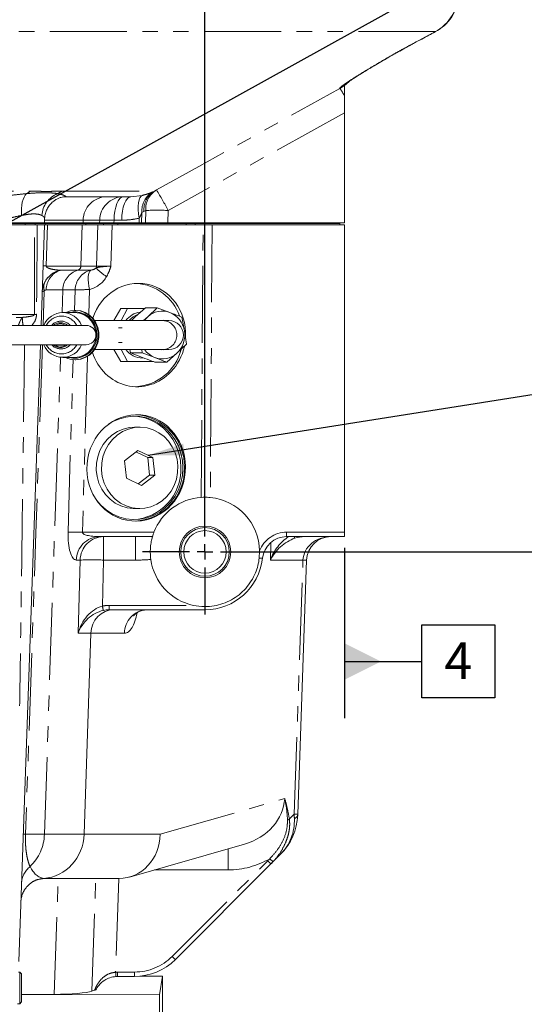
# Model space of a CAD drawing. Units: millimetres. Extents: x 7 to 835, y 10 to 581.
# Drawn here: x 464 to 506, y 393 to 474 of the extents above; entities that cross this region are included whole.
import ezdxf

# ---------------------------------------------------------------- set-up
doc = ezdxf.new("R2010")
doc.units = ezdxf.units.MM
doc.linetypes.add('PHANTOM', pattern=[12.7, 6.35, -1.27, 1.27, -1.27, 1.27, -1.27])
doc.layers.add('SLD-0', color=7, linetype='Continuous')
doc.styles.add('SLDTEXTSTYLE0', font='TXT', dxfattribs={"width": 0.605})
doc.dimstyles.new('SLDDIMSTYLE3', dxfattribs={"dimtxt": 0.18, "dimasz": 3, "dimexe": 0, "dimexo": 0.0625, "dimgap": 0, "dimtad": 0, "dimtih": 1, "dimtoh": 1, "dimdec": 0, "dimrnd": 1e-09, "dimzin": 0, "dimdsep": 46, "dimtxsty": 'Standard', "dimsah": 1, "dimcen": 0.09, "dimadec": 0, "dimazin": 0, "dimtfac": 3, "dimtdec": 0, "dimtofl": 0, "dimtmove": 0, "dimatfit": 3, "dimfxl": 0, "dimfrac": 2, "dimtolj": 1, "dimtzin": 0, "dimarcsym": 0})
doc.dimstyles.new('SLDDIMSTYLE4', dxfattribs={"dimtxt": 3, "dimasz": 3, "dimexe": 0, "dimexo": 0.0625, "dimgap": 0.75, "dimtad": 0, "dimdec": 1, "dimlfac": 4, "dimrnd": 1e-09, "dimzin": 12, "dimdsep": 46, "dimtxsty": 'SLDTEXTSTYLE0', "dimsah": 1, "dimcen": 0.09, "dimadec": 0, "dimazin": 3, "dimtfac": 1, "dimtdec": 3, "dimtmove": 0, "dimatfit": 0, "dimfxl": 0, "dimfrac": 2, "dimtolj": 1, "dimtzin": 12, "dimarcsym": 0})
doc.dimstyles.new('SLDDIMSTYLE5', dxfattribs={"dimtxt": 0.18, "dimasz": 0.923077, "dimexe": 0, "dimexo": 0.0625, "dimgap": 0, "dimtad": 0, "dimtih": 1, "dimtoh": 1, "dimdec": 0, "dimrnd": 1e-09, "dimzin": 0, "dimdsep": 46, "dimtxsty": 'Standard', "dimblk1": 'DOT', "dimblk2": 'DOT', "dimsah": 1, "dimcen": 0.09, "dimadec": 0, "dimazin": 0, "dimtfac": 0.923077, "dimtdec": 0, "dimtofl": 0, "dimtmove": 0, "dimatfit": 3, "dimldrblk": 'DOT', "dimfxl": 0, "dimfrac": 2, "dimtolj": 1, "dimtzin": 0, "dimarcsym": 0})
doc.dimstyles.new('SLDDIMSTYLE9', dxfattribs={"dimtxt": 3, "dimasz": 3, "dimexe": 0, "dimexo": 0.0625, "dimgap": 0.75, "dimtad": 0, "dimdec": 1, "dimlfac": 4, "dimrnd": 1e-09, "dimzin": 4, "dimdsep": 46, "dimtxsty": 'SLDTEXTSTYLE0', "dimsah": 1, "dimcen": 0.09, "dimadec": 0, "dimazin": 1, "dimtfac": 1, "dimtdec": 3, "dimtofl": 0, "dimtmove": 0, "dimatfit": 3, "dimfxl": 0, "dimfrac": 2, "dimtolj": 1, "dimtzin": 12, "dimarcsym": 0})

# ---------------------------------------------------------------- blocks, each defined once
blk = doc.blocks.new('_D_21')
at = {"layer": 'SLD-0'}
for p, q in [((439.932, 518.095), (439.932, 530)), ((479.239, 431.961), (479.239, 530)), ((439.932, 526.825), (434.163, 526.825)), ((479.239, 526.825), (485.008, 526.825))]:
    blk.add_line(p, q, dxfattribs=at)
for points in [[(439.932, 526.825), (436.932, 527.286), (436.932, 526.363)], [(479.239, 526.825), (482.239, 526.363), (482.239, 527.286)]]:
    blk.add_solid(points, dxfattribs=at)
at = {"layer": 'SLD-0', "char_height": 3, "attachment_point": 1, "style": 'SLDTEXTSTYLE0'}
for s, insert in [('157.2', (454.431, 530.692)), ('FOR EYE BOLT', (444.984, 526.09))]:
    blk.add_mtext(s, dxfattribs=dict(at, insert=insert))
blk = doc.blocks.new('_D_22')
at = {"layer": 'SLD-0'}
for p, q in [((485.977, 503.687), (337.579, 503.687)), ((340.754, 503.687), (340.754, 490.391)), ((340.754, 443.924), (340.754, 457.22)), ((372.749, 443.924), (337.579, 443.924))]:
    blk.add_line(p, q, dxfattribs=at)
for points in [[(340.754, 503.687), (340.293, 500.687), (341.216, 500.687)], [(340.754, 443.924), (341.216, 446.924), (340.293, 446.924)]]:
    blk.add_solid(points, dxfattribs=at)
at = {"layer": 'SLD-0', "char_height": 3, "attachment_point": 1, "rotation": 90, "style": 'SLDTEXTSTYLE0'}
for s, insert in [('FOR EYE BOLT', (341.489, 459.204)), ('239.0', (336.887, 468.651))]:
    blk.add_mtext(s, dxfattribs=dict(at, insert=insert))
blk = doc.blocks.new('_D_23')
at = {"layer": 'SLD-0'}
for p, q in [((490.515, 503.687), (522.286, 503.687)), ((519.111, 503.687), (519.111, 483.774)), ((519.111, 430.691), (519.111, 450.604)), ((480.509, 430.691), (522.286, 430.691))]:
    blk.add_line(p, q, dxfattribs=at)
for points in [[(519.111, 503.687), (518.649, 500.687), (519.572, 500.687)], [(519.111, 430.691), (519.572, 433.691), (518.649, 433.691)]]:
    blk.add_solid(points, dxfattribs=at)
at = {"layer": 'SLD-0', "char_height": 3, "attachment_point": 1, "rotation": 90, "style": 'SLDTEXTSTYLE0'}
for s, insert in [('FOR EYE BOLT', (519.846, 452.588)), ('292.0', (515.244, 462.035))]:
    blk.add_mtext(s, dxfattribs=dict(at, insert=insert))
blk = doc.blocks.new('_DOT')
at = {"color": 0, "linetype": 'ByBlock', "lineweight": -2}
blk.add_line((-0.5, 0), (-1, 0), dxfattribs=at)
at = {"color": 0, "linetype": 'ByBlock', "const_width": 0.5}
blk.add_lwpolyline([(-0.25, 0, 1), (0.25, 0, 1)], format="xyb", close=True, dxfattribs=at)
blk = doc.blocks.new('SW_CENTERMARKSYMBOL_29')
at = {"layer": 'SLD-0', "color": 0}
for p, q in [((0, 1.27), (0, 5.135)), ((-1.27, 0), (-5.135, 0)), ((0, 0), (-0.635, 0)), ((0, 0), (0, 0.635)), ((0, 0), (0, -0.635)), ((0, 0), (0.635, 0)), ((1.27, 0), (5.135, 0)), ((0, -1.27), (0, -5.135))]:
    blk.add_line(p, q, dxfattribs=at)
blk = doc.blocks.new('SW_DATUMTAG_5')
at = {"layer": 'SLD-0', "color": 0}
for p, q in [((-8.225, 11.662), (-8.225, -2.373)), ((-1.854, -0.698), (-1.854, 5.302)), ((-1.854, 5.302), (4.146, 5.302)), ((4.146, 5.302), (4.146, -0.698)), ((-8.225, 2.302), (-1.854, 2.302)), ((4.146, -0.698), (-1.854, -0.698))]:
    blk.add_line(p, q, dxfattribs=at)
blk.add_solid([(-8.225, 0.802), (-8.225, 3.802), (-5.225, 2.302)], dxfattribs=at)
at = {"layer": 'SLD-0', "color": 0, "insert": (0, 3.867), "char_height": 3, "attachment_point": 1, "style": 'SLDTEXTSTYLE0'}
blk.add_mtext('4', dxfattribs=at)

msp = doc.modelspace()

# ---------------------------------------------------------------- linework, layer by layer
at = {"color": 8, "linetype": 'PHANTOM', "lineweight": 0}
for p, q in [((498.216454, 473.499674), (460.52611, 473.499674)), ((496.197778, 472.421263), (498.216454, 473.499674)), ((498.216454, 473.499674), (498.178338, 473.469173)), ((496.197778, 472.421263), (496.180957, 472.400626)), ((494.735634, 471.613878), (494.792771, 471.633783)), ((490.351349, 468.827314), (490.732002, 469.068774)), ((490.351349, 468.827314), (490.350054, 468.868276)), ((490.732002, 466.821978), (476.213962, 458.787458)), ((441.879257, 460.383438), (464.878703, 460.383438)), ((467.46578, 460.383438), (475.087652, 460.383438)), ((474.971074, 460.327033), (475.087652, 460.383438)), ((475.087652, 460.383438), (475.245725, 460.467628)), ((473.131109, 459.911505), (474.093658, 460.022905)), ((474.042901, 458.61698), (474.020237, 457.761505)), ((474.215838, 458.703268), (474.042901, 458.61698)), ((474.374074, 458.787458), (474.215838, 458.703268)), ((474.350361, 457.761505), (474.374074, 458.787458)), ((476.213962, 458.787458), (476.190249, 457.761505)), ((464.425475, 457.602755), (464.425475, 457.70753)), ((465.269283, 457.602755), (465.269283, 457.70753)), ((469.209268, 457.981304), (466.034559, 457.981304)), ((469.209268, 457.981304), (469.201854, 457.761505)), ((470.572528, 457.981304), (469.209268, 457.981304)), ((469.434757, 457.602755), (469.434757, 457.70753)), ((470.566105, 457.761505), (470.572528, 457.981304)), ((470.891269, 457.602755), (470.891269, 457.70753)), ((471.754446, 457.981304), (471.748023, 457.761505)), ((472.382352, 457.981304), (471.754446, 457.981304)), ((472.05528, 457.602755), (472.05528, 457.70753)), ((473.81565, 457.761505), (473.825988, 458.151724)), ((477.699595, 457.602755), (477.699595, 457.70753)), ((478.437008, 457.602755), (478.437008, 457.70753)), ((466.286525, 457.602755), (466.169156, 454.214668)), ((469.024901, 454.214668), (469.139184, 457.602755)), ((470.319717, 454.214668), (470.418732, 457.602755)), ((471.60065, 457.602755), (471.501635, 454.214668)), ((478.931596, 435.180977), (479.083793, 457.602755)), ((479.83255, 457.602755), (479.680276, 435.169717)), ((466.169156, 454.214668), (469.024901, 454.214668)), ((467.331453, 453.867043), (468.761935, 453.867043)), ((468.761935, 453.867043), (469.778163, 453.867043)), ((469.024901, 454.214668), (470.319717, 454.214668)), ((466.013984, 452.15761), (465.915762, 449.328705)), ((467.53476, 452.244797), (466.165168, 452.244797)), ((467.471709, 450.37555), (467.53476, 452.244797)), ((468.550988, 452.244797), (467.53476, 452.244797)), ((468.501929, 450.566092), (468.550988, 452.244797)), ((469.733821, 452.2761), (469.67384, 450.223693)), ((462.169808, 450.214668), (465.201946, 450.214668)), ((466.024282, 407.464509), (467.347838, 446.703236)), ((467.968421, 432.310668), (468.383432, 446.511423)), ((469.573178, 446.779254), (469.150339, 432.310668)), ((469.150339, 432.310668), (475.039913, 432.310668)), ((470.894472, 430.018554), (470.894472, 431.948755)), ((473.522859, 430.018554), (473.522859, 431.948755)), ((485.960094, 432.310668), (490.732002, 432.310668)), ((485.960094, 432.310668), (485.960094, 431.948755)), ((484.621199, 430.018554), (484.654606, 431.463912)), ((468.963797, 430.018554), (468.644708, 430.018554)), ((468.802493, 423.998754), (468.963797, 430.018554)), ((470.894472, 430.018554), (470.792942, 426.229496)), ((473.522859, 430.018554), (470.894472, 430.018554)), ((487.307911, 430.018554), (484.621199, 430.018554)), ((486.577873, 409.113005), (487.307911, 430.018554)), ((471.347712, 426.290868), (478.297847, 426.290868)), ((471.347712, 426.290868), (471.347712, 425.928955)), ((479.238502, 426.191455), (479.238502, 425.928955)), ((469.837894, 423.998754), (468.802493, 423.998754)), ((472.617485, 423.998754), (469.837894, 423.998754)), ((475.545494, 407.464509), (485.799981, 410.398549)), ((486.184759, 408.719892), (486.577873, 409.113005)), ((464.462643, 407.464509), (466.024282, 407.464509)), ((466.024282, 407.464509), (469.29063, 407.464509)), ((469.29063, 407.464509), (475.545494, 407.464509)), ((481.145378, 404.529996), (481.145378, 406.265668)), ((476.537732, 397.4081), (484.405678, 405.276046)), ((481.145378, 404.529996), (475.079193, 404.529996)), ((465.95421, 403.82973), (465.958297, 403.830009)), ((466.820348, 394.28905), (467.15322, 403.821255)), ((469.925141, 394.565702), (470.248352, 403.821255)), ((472.153048, 403.821255), (471.884163, 396.121394)), ((471.884163, 396.121394), (472.042717, 396.126692)), ((472.042717, 396.126692), (473.44414, 396.126692)), ((472.042717, 395.764779), (472.042717, 396.126692)), ((473.44414, 395.764779), (473.44414, 396.126692))]:
    msp.add_line(p, q, dxfattribs=at)
at = {"color": 7, "linetype": 'Continuous', "lineweight": 15}
for p, q in [((490.732002, 469.075856), (490.732002, 469.068774)), ((490.922502, 469.225108), (491.079187, 469.379801)), ((490.732002, 466.821978), (490.732002, 467.155748)), ((490.732002, 466.821978), (490.732002, 457.761505)), ((473.131109, 459.911505), (467.767966, 459.911505)), ((464.425475, 457.70753), (460.965612, 457.70753)), ((461.043105, 457.761505), (466.026883, 457.761505)), ((465.269283, 457.70753), (464.425475, 457.70753)), ((466.071406, 457.70753), (465.269283, 457.70753)), ((466.026883, 457.761505), (466.038923, 458.106288)), ((466.026883, 457.761505), (469.201854, 457.761505)), ((466.071406, 457.602755), (466.071406, 457.70753)), ((469.434757, 457.70753), (466.071406, 457.70753)), ((469.201854, 457.761505), (470.566105, 457.761505)), ((470.891269, 457.70753), (469.434757, 457.70753)), ((470.559002, 457.761505), (470.559002, 457.70753)), ((471.748023, 457.761505), (470.566105, 457.761505)), ((472.05528, 457.70753), (470.891269, 457.70753)), ((471.748023, 457.761505), (473.81565, 457.761505)), ((477.699595, 457.70753), (472.05528, 457.70753)), ((473.059002, 457.70753), (473.059002, 457.761505)), ((473.132002, 457.761505), (473.132002, 457.70753)), ((473.81565, 457.761505), (474.020237, 457.761505)), ((474.020237, 457.761505), (474.350361, 457.761505)), ((476.190249, 457.761505), (474.350361, 457.761505)), ((475.632002, 457.70753), (475.632002, 457.761505)), ((476.190249, 457.761505), (490.732002, 457.761505)), ((476.233894, 457.761505), (476.233894, 457.70753)), ((478.437008, 457.70753), (477.699595, 457.70753)), ((490.351002, 457.70753), (478.437008, 457.70753)), ((479.237019, 457.70753), (479.237019, 457.761505)), ((481.182002, 457.70753), (481.182002, 457.761505)), ((484.287702, 457.761505), (484.287702, 457.70753)), ((486.787702, 457.70753), (486.787702, 457.761505)), ((488.057002, 457.70753), (488.057002, 457.761505)), ((490.351002, 457.602755), (490.351002, 457.70753)), ((464.00393, 457.602755), (461.13971, 457.602755)), ((465.204815, 457.602755), (464.00393, 457.602755)), ((465.204815, 457.602755), (465.433561, 457.602755)), ((465.269283, 457.602755), (465.204815, 457.602755)), ((466.02985, 457.602755), (465.433561, 457.602755)), ((466.02985, 457.602755), (465.740914, 449.328705)), ((466.071406, 457.602755), (466.02985, 457.602755)), ((469.434757, 457.602755), (466.071406, 457.602755)), ((470.891269, 457.602755), (469.434757, 457.602755)), ((471.063983, 457.602755), (470.891269, 457.602755)), ((471.063983, 457.602755), (471.60065, 457.602755)), ((478.988257, 457.602755), (471.60065, 457.602755)), ((490.351002, 457.602755), (478.988257, 457.602755)), ((490.351002, 457.602755), (490.732002, 457.602755)), ((490.732002, 432.310668), (490.732002, 457.602755)), ((468.611869, 450.566955), (468.557573, 450.566955)), ((471.746382, 449.727167), (472.316006, 450.719355)), ((472.316006, 450.719355), (472.858963, 450.719355)), ((472.858963, 450.719355), (472.352776, 449.727167)), ((474.345718, 450.770065), (473.505476, 450.032258)), ((474.345718, 450.770065), (475.310661, 450.770065)), ((474.526235, 450.032258), (475.310661, 450.770065)), ((475.310661, 450.770065), (476.345162, 450.390316)), ((468.535855, 450.376455), (467.525955, 450.376455)), ((475.795589, 449.727167), (470.158128, 449.727167)), ((473.505476, 450.032258), (473.181107, 449.727167)), ((474.178786, 449.727167), (474.526235, 450.032258)), ((475.624073, 449.742841), (475.730413, 449.727167)), ((476.274278, 449.727167), (475.795589, 449.727167)), ((477.323846, 450.010568), (477.546013, 448.893013)), ((469.464895, 449.328705), (461.844895, 449.328705)), ((477.546013, 448.893013), (477.712362, 447.775458)), ((461.844895, 447.741205), (469.464895, 447.741205)), ((465.685477, 447.741205), (463.913012, 396.984457)), ((470.158128, 447.342742), (475.795589, 447.342742)), ((472.316006, 446.350555), (471.745606, 447.342742)), ((472.352001, 447.342742), (472.858963, 446.350555)), ((473.011708, 447.342742), (473.04104, 447.308818)), ((473.053226, 447.342742), (473.109566, 447.059342)), ((474.074508, 447.059342), (474.032324, 447.342742)), ((475.722603, 447.342742), (475.620168, 447.327454)), ((475.730413, 447.342742), (475.624073, 447.327069)), ((475.795589, 447.342742), (476.274278, 447.342742)), ((477.712362, 447.775458), (476.927936, 447.037652)), ((467.525955, 446.693455), (468.535855, 446.693455)), ((468.557573, 446.502955), (468.611869, 446.502955)), ((472.316006, 446.350555), (472.858963, 446.350555)), ((473.109566, 447.059342), (474.074508, 447.059342)), ((473.109566, 447.059342), (474.08825, 446.679593)), ((475.109009, 446.679593), (474.074508, 447.059342)), ((476.927936, 447.037652), (476.087693, 446.299845)), ((475.122751, 446.299845), (476.087693, 446.299845)), ((473.863483, 440.952755), (473.435958, 440.952755)), ((473.71946, 439.03797), (472.623497, 438.18763)), ((474.531921, 438.453095), (473.557821, 438.912557)), ((474.959446, 438.453095), (473.71946, 439.03797)), ((474.531921, 438.453095), (474.959446, 438.453095)), ((474.675944, 437.017879), (474.531921, 438.453095)), ((475.103469, 437.017879), (474.959446, 438.453095)), ((472.623497, 438.18763), (472.76752, 436.752415)), ((472.76752, 436.752415), (474.007506, 436.16754)), ((473.74162, 436.292953), (474.675944, 437.017879)), ((474.007506, 436.16754), (475.103469, 437.017879)), ((474.675944, 437.017879), (475.103469, 437.017879)), ((473.435958, 434.252755), (473.863483, 434.252755)), ((473.522859, 431.948755), (470.575383, 431.948755)), ((490.732002, 431.948755), (485.960094, 431.948755)), ((490.732002, 432.310668), (490.732002, 431.948755)), ((483.709901, 430.184904), (483.737755, 430.773423)), ((487.607822, 430.018554), (486.877784, 409.113005)), ((479.238502, 425.928955), (471.347712, 425.928955)), ((469.29063, 407.464509), (469.837894, 423.998754)), ((486.877784, 409.113005), (486.874982, 409.032742)), ((473.031394, 403.944075), (482.48187, 406.648068)), ((485.486632, 405.839757), (484.670843, 405.023968)), ((484.670843, 405.023968), (476.802897, 397.156022)), ((472.155657, 403.821255), (466.083136, 403.821255)), ((463.988733, 396.113177), (463.882489, 396.110395)), ((464.134905, 395.967005), (463.988733, 396.113177)), ((463.988733, 393.517333), (463.988733, 396.113177)), ((464.134905, 395.967005), (464.134905, 393.663505)), ((472.042717, 395.764779), (471.909194, 395.760318)), ((473.44414, 395.764779), (472.042717, 395.764779)), ((473.870524, 395.783955), (475.742917, 395.779563)), ((475.502386, 394.256479), (475.742917, 395.779563)), ((475.742917, 395.779563), (475.742917, 372.628424)), ((464.134905, 394.28905), (466.820348, 394.28905)), ((464.134905, 394.283141), (475.502386, 394.256479)), ((475.502386, 394.256479), (475.502386, 371.10534)), ((463.792117, 393.522481), (463.988733, 393.517333)), ((463.988733, 393.517333), (464.134905, 393.663505))]:
    msp.add_line(p, q, dxfattribs=at)
at = {"color": 8, "linetype": 'PHANTOM', "lineweight": 0, "flags": 128}
for points in [[(490.350054, 468.868276), (490.759781, 469.130161), (490.936619, 469.268229)], [(475.245725, 460.467628), (478.745044, 462.404192), (490.351349, 468.827314)], [(464.554228, 460.168992), (464.442782, 460.047504), (464.344998, 459.888024), (464.26301, 459.69403), (464.198605, 459.469751), (464.153188, 459.22008), (464.127749, 458.950462), (464.122844, 458.666775), (464.138579, 458.375208)], [(472.503203, 459.911505), (472.360246, 459.874759), (472.222543, 459.765873), (472.095152, 459.588846), (471.982756, 459.350184), (471.889483, 459.058658), (471.818763, 458.724978), (471.773192, 458.361407), (471.754446, 457.981304)], [(473.131109, 459.911505), (472.988152, 459.874759), (472.850449, 459.765873), (472.723058, 459.588846), (472.610661, 459.350184), (472.517389, 459.058658), (472.446668, 458.724978), (472.401098, 458.361407), (472.382352, 457.981304)], [(474.093658, 460.022905), (473.97889, 459.955795), (473.883127, 459.828913), (473.809425, 459.646307), (473.760135, 459.413802), (473.736829, 459.138813), (473.74025, 458.830112), (473.770289, 458.497547), (473.825988, 458.151724)], [(469.84681, 453.872567), (469.763078, 453.795508), (469.696939, 453.674021), (469.650254, 453.511521), (469.624335, 453.312577), (469.61991, 453.08278), (469.637104, 452.828591), (469.675434, 452.557154), (469.733821, 452.2761)], [(468.396203, 450.432199), (468.557573, 450.439955), (468.645071, 450.437678)], [(465.860645, 447.741205), (465.32311, 432.25747), (464.462643, 407.464509)], [(466.902862, 447.741205), (467.073981, 447.65927), (467.341349, 447.614205)], [(467.341349, 447.614205), (467.608717, 447.65927), (467.779836, 447.741205)]]:
    msp.add_lwpolyline(points, dxfattribs=at)
at = {"color": 7, "linetype": 'Continuous', "lineweight": 15, "flags": 128}
for points in [[(468.557573, 446.502955), (468.954571, 446.547359), (469.334218, 446.67863), (469.679923, 446.891032), (469.976575, 447.175281), (470.21121, 447.518955), (470.373573, 447.907032), (470.456568, 448.322553), (470.456568, 448.747357), (470.373573, 449.162877), (470.21121, 449.550955), (469.976575, 449.894628), (469.679923, 450.178877), (469.334218, 450.391279), (468.954571, 450.522551), (468.557573, 450.566955), (468.160575, 450.522551), (467.780927, 450.391279), (467.750366, 450.376455)], [(468.645071, 450.437678), (468.942395, 450.395417), (469.309222, 450.263886), (469.640904, 450.051512), (469.92193, 449.768226), (470.13916, 449.427273), (470.282438, 449.044596), (470.345062, 448.638089), (470.324105, 448.22676), (470.220547, 447.829842), (470.039231, 447.465893), (469.788634, 447.151933), (469.480473, 446.902642), (469.129159, 446.729676), (468.751118, 446.641122), (468.364027, 446.641122), (468.099235, 446.693455)], [(468.099235, 450.376455), (468.172751, 450.395417), (468.396203, 450.432199)], [(468.611869, 446.502955), (469.008867, 446.547359), (469.388514, 446.67863), (469.734218, 446.891032), (470.03087, 447.175281), (470.265505, 447.518955), (470.427869, 447.907032), (470.510864, 448.322553), (470.510864, 448.747357), (470.427869, 449.162877), (470.265505, 449.550955), (470.03087, 449.894628), (469.734218, 450.178877), (469.388514, 450.391279), (469.008867, 450.522551), (468.611869, 450.566955), (468.611869, 450.566955)], [(468.535855, 446.693455), (468.920915, 446.739625), (469.286666, 446.875821), (469.614769, 447.095212), (469.88877, 447.386798), (470.094931, 447.735958), (470.222913, 448.125183), (470.266299, 448.534955), (470.222913, 448.944727), (470.094931, 449.333952), (469.88877, 449.683111), (469.614769, 449.974698), (469.286666, 450.194089), (468.920915, 450.330285), (468.535855, 450.376455)], [(474.526235, 450.032258), (474.352857, 449.852646), (474.255147, 449.727167)], [(475.936438, 449.727167), (475.803962, 449.745043), (475.517733, 449.727167)], [(475.620168, 449.742456), (475.668441, 449.736508), (475.722603, 449.727167)], [(475.517733, 447.342742), (475.805761, 447.324998), (475.936438, 447.342742)], [(477.429651, 437.602755), (477.387092, 438.22156), (477.260321, 438.827176), (477.052041, 439.406696), (476.76669, 439.947768), (476.41035, 440.43886), (475.990616, 440.869505), (475.516434, 441.230525), (474.99791, 441.514226), (474.446096, 441.714561), (473.872753, 441.827259), (473.2901, 441.849919), (472.710556, 441.782059), (472.146472, 441.625124), (471.609872, 441.382459), (471.30907, 441.199918)], [(477.258641, 437.602755), (477.216082, 438.22156), (477.089311, 438.827176), (476.881031, 439.406696), (476.595679, 439.947768), (476.23934, 440.43886), (475.819606, 440.869505), (475.345424, 441.230525), (474.8269, 441.514226), (474.275086, 441.714561), (473.701743, 441.827259), (473.350453, 441.851781)], [(473.435958, 440.952755), (473.015565, 440.922749), (472.507801, 440.803833), (472.025354, 440.597601), (471.581385, 440.309676), (471.188004, 439.947915), (470.855942, 439.522183), (470.594255, 439.044094), (470.410083, 438.526689), (470.308448, 437.984082), (470.292124, 437.431073), (470.361556, 436.882748), (470.514849, 436.354062), (470.747822, 435.859437), (471.054121, 435.412365), (471.42539, 435.025042), (471.851502, 434.708032), (472.320834, 434.469982), (472.820583, 434.317386), (473.337119, 434.254407), (473.435958, 434.252755)], [(475.718055, 434.895833), (476.111436, 435.257595), (476.443499, 435.683327), (476.705186, 436.161416), (476.889358, 436.67882), (476.990993, 437.221427), (477.007317, 437.774436), (476.937885, 438.322762), (476.784592, 438.851448), (476.551619, 439.346073), (476.24532, 439.793144), (475.874051, 440.180468), (475.447939, 440.497478), (474.978607, 440.735528), (474.478857, 440.888124), (473.962322, 440.951103), (473.44309, 440.922749), (472.935326, 440.803833), (472.45288, 440.597601), (472.008911, 440.309676), (471.61553, 439.947915), (471.283467, 439.522183), (471.02178, 439.044094), (470.837608, 438.526689), (470.735973, 437.984082), (470.719649, 437.431073), (470.789081, 436.882748), (470.942374, 436.354062), (471.175347, 435.859437), (471.481646, 435.412365), (471.852915, 435.025042), (472.279027, 434.708032), (472.748359, 434.469982), (473.248109, 434.317386), (473.764644, 434.254407), (474.283875, 434.282761), (474.79164, 434.401677), (475.274086, 434.607909), (475.718055, 434.895833)], [(470.332639, 434.927665), (470.664038, 434.543165), (471.112192, 434.146273), (471.609872, 433.823051), (472.146472, 433.580386), (472.710556, 433.423451), (473.2901, 433.35559), (473.872753, 433.378251), (474.446096, 433.490949), (474.99791, 433.691284), (475.516434, 433.974984), (475.990616, 434.336005), (476.41035, 434.76665), (476.76669, 435.257742), (477.052041, 435.798814), (477.260321, 436.378334), (477.387092, 436.98395), (477.429651, 437.602755)]]:
    msp.add_lwpolyline(points, dxfattribs=at)
at = {"color": 7, "linetype": 'Continuous', "lineweight": 15}
for radius in [2.125, 2, 1.75]:
    msp.add_circle((479.238502, 430.691455), radius, dxfattribs=at)
for centre, radius, start, end in [((496.406912, 476.80274), 3.775, 297.98746103, 354.76458685), ((473.359087, 448.773359), 4.015209, 19.43678666, 86.59043315), ((474.134086, 448.672331), 1.756957, 97.94442258, 143.10309906), ((475.726047, 448.736323), 1.766068, 69.47836209, 132.79437494), ((467.558894, 448.639999), 1.736769, 91.08673383, 156.63765912), ((467.493015, 448.639999), 1.736769, 23.36234088, 88.91326617), ((474.295393, 448.655029), 1.672522, 110.10975047, 140.13124661), ((476.274278, 448.534955), 1.192213, 270, 90), ((475.632065, 448.588208), 1.938066, 9.048639, 68.41122284), ((469.464895, 448.534955), 0.79375, 270, 90), ((475.539416, 448.53084), 2.039019, 312.91984411, 10.23123976), ((467.525955, 448.396488), 1.693367, 202.76610662, 337.23389338), ((474.129543, 448.394666), 1.751575, 216.909933, 269.33535268), ((473.338491, 448.335233), 4.053997, 272.94533919, 345.71230583), ((475.775617, 448.419194), 1.862948, 215.29746329, 249.03337816), ((468.560843, 448.322253), 1.819301, 243.5454261, 269.89702573), ((475.728124, 448.333586), 1.766068, 249.47836209, 312.79437494), ((473.307498, 437.740673), 4.241858, 358.13677487, 86.95391792), ((473.118257, 437.489158), 4.141943, 273.21366856, 1.57158773), ((473.284377, 437.487792), 4.264286, 272.63332622, 1.54484727), ((479.238502, 430.691455), 4.5, 93.91068561, 158.91054836), ((479.238502, 430.691455), 4.5, 1.04371342, 84.36608096), ((485.960094, 429.948755), 2, 90, 173.69470039), ((489.606604, 429.948755), 2, 90, 178), ((479.238502, 430.691455), 4.7625, 270, 353.69470039), ((479.238502, 430.691455), 4.5, 187.98697869, 257.93422932), ((482.127875, 409.198515), 4.75, 315, 358), ((473.44414, 400.514779), 4.75, 270, 315)]:
    msp.add_arc(centre, radius, start, end, dxfattribs=at)
at = {"color": 8, "linetype": 'PHANTOM', "lineweight": 0}
for centre, radius, start, end in [((496.364779, 476.794427), 3.779431, 299.33629705, 358.1284498), ((484.179585, 464.690962), 7.429676, 28.12454345, 33.83022121), ((463.380997, 462.29689), 2.429901, 298.87046708, 308.0511773), ((467.890912, 458.236564), 2.085131, 112.06380714, 176.18747541), ((465.892778, 462.604087), 2.721326, 296.51477125, 305.31192991), ((475.84885, 458.743678), 1.810388, 119.0029904, 184.01307629), ((476.00139, 458.843043), 1.791015, 120.67576584, 184.47604139), ((476.152456, 458.931042), 1.784169, 120.54461904, 184.61596443), ((450.813125, 445.268699), 28.774283, 28.02266852, 31.88474215), ((471.172998, 457.947767), 1.964016, 90.96433384, 179.02160326), ((472.536257, 457.947767), 1.964016, 90.96433384, 179.02160326), ((475.294018, 429.781227), 29.020815, 88.18345054, 91.81654946), ((471.163487, 438.097072), 19.893012, 88.29767154, 91.70232846), ((466.040346, 451.417042), 2.800589, 87.36380468, 92.63619532), ((467.893452, 452.232641), 1.728327, 108.97584086, 179.59701239), ((469.273794, 452.204558), 1.739499, 107.11295146, 178.6744802), ((470.290022, 452.204558), 1.739499, 107.11295146, 178.6744802), ((468.652251, 454.22329), 0.37275, 287.11295147, 358.6744802), ((469.934291, 454.227453), 0.385638, 334.73106154, 358.10006123), ((472.567479, 455.965375), 2.972939, 219.78823667, 241.43595387), ((467.026932, 452.473244), 1.060985, 158.69294793, 197.30705207), ((466.372786, 448.496188), 2.631431, 145.56176848, 161.55620263), ((467.731712, 450.004486), 3.52922, 180.32758349, 191.03926473), ((465.827733, 446.958389), 3.315864, 97.9280005, 100.87840294), ((467.451751, 448.633551), 1.457344, 90.92507466, 151.51031442), ((467.408163, 448.639275), 1.451568, 28.35641763, 89.2081933), ((475.737223, 448.534955), 1.19364, 272.80271787, 87.19728213), ((467.341349, 448.636661), 0.913286, 49.26639662, 130.73360338), ((467.341349, 448.633477), 0.821957, 57.75999232, 122.24000768), ((467.428222, 448.412791), 1.425454, 208.10822521, 331.89177479), ((467.34647, 448.442836), 0.923895, 229.41371202, 269.68243257), ((467.336228, 448.442836), 0.923895, 270.31756743, 310.58628798), ((468.55938, 412.426436), 19.893012, 88.29767154, 91.70232846), ((470.608437, 429.985017), 1.964016, 90.96433384, 179.02160326), ((470.927526, 429.985017), 1.964016, 90.96433384, 179.02160326), ((485.960094, 429.935668), 2.375, 90, 159.34504523), ((490.094816, 433.202665), 3.728186, 199.65358141, 201.84633763), ((483.945046, 431.830175), 1.661989, 261.8662514, 270.93589467), ((469.929135, 406.297662), 23.740527, 87.66959624, 92.33040376), ((487.457867, 433.332481), 3.317319, 267.40912533, 272.59087467), ((483.867404, 429.080741), 13.381748, 192.30230607, 193.85058891), ((474.536424, 424.011601), 1.918983, 92.3609398, 180.38358539), ((486.727829, 412.426933), 3.317319, 267.40912533, 272.59087467), ((485.917373, 408.983701), 0.375621, 288.65236357, 315.38578024), ((486.493709, 409.138014), 0.395539, 285.43519233, 344.56480767), ((464.370813, 405.443872), 2.022723, 87.39793822, 92.60206178), ((462.194814, 407.581218), 3.831246, 313.56174696, 358.25436433), ((487.070851, 407.814084), 3.680324, 223.60031636, 229.29846843), ((487.181224, 408.151682), 3.757232, 226.00515625, 231.59070094), ((466.054651, 403.323204), 1.919124, 129.4564986, 177.82767986), ((473.44414, 400.501692), 4.375, 270, 315), ((479.202905, 399.946137), 3.680324, 223.60031636, 229.29846843), ((510.080204, 398.587887), 38.275594, 183.69471986, 184.23652396)]:
    msp.add_arc(centre, radius, start, end, dxfattribs=at)
for centre, major_axis, ratio, start_param, end_param in [((469.574922, 454.227755), (0.777008, -0.015123), 0.482228054, 5.079241151, 5.868168923), ((472.252814, 454.227755), (2.001174, 0.010956), 0.00483844, 3.403150315, 4.32756742), ((468.91976, 454.288829), (2.466192, -0.080126), 0.861039434, 5.076617212, 5.865544984), ((468.740994, 432.393554), (0.107551, 2.374745), 0.323482607, 1.620352213, 3.156241955), ((470.671669, 432.323755), (1.521931, 0.025251), 0.245838248, 3.109112845, 4.645002587), ((473.317583, 432.323755), (5.594539, -0.013822), 0.066984113, 4.749254892, 5.003278625), ((486.461087, 429.948755), (1.457733, 2.171243), 0.644734867, 0.972118125, 1.949802434), ((486.461087, 429.948755), (1.806019, 1.649927), 0.625891744, 0.967984378, 2.136548679), ((489.606604, 429.948755), (2.300094, 0), 0.869529613, 1.570796327, 3.106686069), ((473.317583, 432.393554), (6.343219, -0.089369), 0.374150423, 4.750026975, 4.950646851), ((470.733168, 423.928955), (1.222357, 2.188359), 0.7327237, 0.621690952, 1.929753189), ((471.369935, 423.915868), (2.440335, -0.312445), 0.964768638, 1.702734473, 1.930561978), ((470.733168, 423.928955), (1.682442, 1.566546), 0.739018876, 0.898710745, 2.206772982), ((472.707584, 426.373754), (0.109838, 2.374544), 0.42373125, 3.161190409, 4.43235981), ((481.36058, 410.253725), (4.363642, 0.98632), 0.843272361, 4.779220159, 6.059324816), ((483.138771, 410.20941), (-2.029232, 4.508679), 0.622299475, 4.123845275, 4.20294623), ((482.127875, 409.198515), (-3.358757, 3.358757), 0.879510809, 3.141592654, 3.892084232), ((481.36058, 410.323524), (6.174668, 1.254681), 0.916006537, 4.494093428, 5.064980004), ((481.265145, 408.322697), (3.745188, 3.432566), 0.860893342, 4.762937874, 4.810096286), ((466.284803, 407.596255), (0.272663, 3.77244), 0.509780417, 2.439822089, 3.111400383), ((466.284803, 407.596255), (0.264139, 3.772818), 0.485867491, 3.107478876, 3.175595583)]:
    msp.add_ellipse(centre, major_axis=major_axis, ratio=ratio, start_param=start_param, end_param=end_param, dxfattribs=at)
at = {"color": 7, "linetype": 'Continuous', "lineweight": 15}
for centre, major_axis, ratio, start_param, end_param in [((473.707001, 448.534955), (0.36126, 4.236791), 0.926804582, 4.763193455, 7.598191318), ((473.707001, 448.534955), (0.36126, 4.236791), 0.926804582, 4.005548338, 4.570289736), ((473.707001, 448.534955), (0.36126, 4.236791), 0.926804582, 1.991135901, 4.005548338), ((487.469829, 429.948755), (2.23079, -0.156904), 0.893780054, 1.649329205, 2.016654646), ((471.732394, 423.928955), (0, 2), 0.947827436, 0, 1.535889742), ((471.369935, 423.928955), (2.085081, -0.231117), 0.952769274, 1.686613422, 1.914440927), ((465.714761, 407.596255), (0, 3.775), 0.947827436, 3.209709361, 4.677482395), ((472.072705, 407.596255), (-0.52511, 3.744169), 0.916911735, 3.013700111, 4.549589853), ((481.265145, 408.335784), (3.995643, 3.630279), 0.87957515, 4.76680552, 4.813963932), ((466.830271, 394.686639), (3.251994, 0.001232), 0.122259276, 4.709291234, 5.971015694), ((471.829676, 394.49128), (2.001227, 0.000758), 0.122259276, 2.559880358, 2.829423041)]:
    msp.add_ellipse(centre, major_axis=major_axis, ratio=ratio, start_param=start_param, end_param=end_param, dxfattribs=at)
msp.add_ellipse((473.576352, 437.602755), major_axis=(0.371885, 4.361402), ratio=0.926804582, dxfattribs=at)
for points, knots in [([(496.182455, 472.401753), (496.285656, 472.457466), (496.781401, 472.725096), (497.448626, 473.081712), (498.00703, 473.378004), (498.178274, 473.468867)], [0, 0, 0, 0, 0.154176427, 0.740613775, 1, 1, 1, 1]), ([(494.793232, 471.633242), (494.904953, 471.696623), (495.197652, 471.862677), (495.664918, 472.121182), (496.016585, 472.311385), (496.181219, 472.400428)], [0, 0, 0, 0, 0.24716903, 0.647561178, 1, 1, 1, 1]), ([(490.931135, 469.276572), (490.930354, 469.275973), (490.923548, 469.27076), (490.956451, 469.295238), (491.033228, 469.348893), (491.179071, 469.448165), (491.391699, 469.588795), (491.676863, 469.773101), (492.030195, 469.996578), (492.446972, 470.254814), (492.920047, 470.541585), (493.444066, 470.853331), (494.012485, 471.185087), (494.466823, 471.447115), (494.734236, 471.597981), (494.793258, 471.631279)], [0, 0, 0, 0, 0.0062190156, 0.0541698649, 0.1135694744, 0.182999315, 0.2628755062, 0.351010083, 0.445300577, 0.5436523638, 0.6462972924, 0.7509037781, 0.8585115161, 0.9687715107, 1, 1, 1, 1]), ([(490.732002, 469.075856), (490.733292, 469.077039), (490.735875, 469.079407), (490.75707, 469.095501), (490.788632, 469.119419), (490.833781, 469.154099), (490.880651, 469.191026), (490.911729, 469.216335), (490.922502, 469.225108)], [0, 0, 0, 0, 0.155732637, 0.311686654, 0.464977815, 0.631496249, 0.87226338, 1, 1, 1, 1]), ([(490.732002, 468.193234), (490.732002, 468.3856), (490.732002, 468.767618), (490.732002, 468.936379), (490.732002, 469.020159)], [0, 0, 0, 0, 0.503553696, 1, 1, 1, 1]), ([(490.732002, 466.821978), (490.732002, 466.963208), (490.732002, 467.249663), (490.732002, 467.622376), (490.732002, 467.939965), (490.732002, 468.108367), (490.732002, 468.193234)], [0, 0, 0, 0, 0.2894535479, 0.5870953467, 0.7919130863, 1, 1, 1, 1]), ([(466.041969, 458.107314), (466.041405, 458.119212), (466.034432, 458.266212), (466.095691, 458.542193), (466.2294, 458.903444), (466.424888, 459.21058), (466.654758, 459.459057), (466.904076, 459.648455), (467.153889, 459.780787), (467.388206, 459.86237), (467.586778, 459.901996), (467.715084, 459.912419), (467.757581, 459.910776), (467.766345, 459.910437)], [0, 0, 0, 0, 0.011366277, 0.140430336, 0.262101073, 0.376961404, 0.486263417, 0.590744265, 0.690805366, 0.786995922, 0.880894285, 0.975437136, 1, 1, 1, 1]), ([(474.287968, 450.719355), (474.171469, 450.719355), (473.715194, 450.719355), (473.224426, 450.719355), (472.858963, 450.719355)], [0, 0, 0, 0, 0.2553262066, 1, 1, 1, 1]), ([(468.15401, 449.32596), (468.109496, 449.374366), (467.99845, 449.49512), (467.766174, 449.617081), (467.486565, 449.68658), (467.19747, 449.674827), (466.926041, 449.581499), (466.726267, 449.460996), (466.641547, 449.356972), (466.618526, 449.328705)], [0, 0, 0, 0, 0.11120582, 0.277420617, 0.443140575, 0.608402565, 0.773418456, 0.938429055, 1, 1, 1, 1]), ([(476.345162, 450.390316), (476.594094, 450.295255), (476.926745, 450.168223), (477.244001, 450.042268), (477.323846, 450.010568)], [0, 0, 0, 0, 0.748326855, 1, 1, 1, 1]), ([(472.116986, 449.138205), (472.197675, 449.138205), (472.359067, 449.138205), (472.399957, 449.138205), (472.420404, 449.138205)], [0, 0, 0, 0, 0.499956413, 1, 1, 1, 1]), ([(466.616067, 447.741205), (466.667759, 447.687466), (466.787547, 447.562935), (467.029773, 447.443011), (467.241635, 447.395043), (467.360779, 447.392473), (467.384786, 447.391955)], [0, 0, 0, 0, 0.252393963, 0.584875529, 0.916356698, 1, 1, 1, 1]), ([(467.384786, 447.391955), (467.43755, 447.394342), (467.585019, 447.401013), (467.818584, 447.476568), (468.032548, 447.600552), (468.128983, 447.714892), (468.162408, 447.754523)], [0, 0, 0, 0, 0.1802830909, 0.5038713146, 0.828041499, 1, 1, 1, 1]), ([(472.116986, 447.931705), (472.197675, 447.931705), (472.359067, 447.931705), (472.399957, 447.931705), (472.420404, 447.931705)], [0, 0, 0, 0, 0.499956413, 1, 1, 1, 1]), ([(472.858963, 446.350555), (473.214289, 446.350555), (473.931595, 446.350555), (474.626976, 446.350555), (474.968724, 446.350555), (474.982076, 446.350555)], [0, 0, 0, 0, 0.485401496, 0.979894151, 1, 1, 1, 1]), ([(474.08825, 446.679593), (474.343275, 446.584532), (474.684068, 446.4575), (475.034545, 446.331545), (475.122751, 446.299845)], [0, 0, 0, 0, 0.748326855, 1, 1, 1, 1]), ([(476.087693, 446.299845), (476.007848, 446.331545), (475.690592, 446.4575), (475.357941, 446.584532), (475.109009, 446.679593)], [0, 0, 0, 0, 0.251673145, 1, 1, 1, 1]), ([(478.931596, 435.180977), (479.142307, 435.188153), (479.388958, 435.196553), (479.643226, 435.17313), (479.680276, 435.169717)], [0, 0, 0, 0, 0.854286594, 1, 1, 1, 1]), ([(474.782153, 430.066189), (474.762683, 430.259145), (474.722179, 430.660551), (474.760415, 431.219778), (474.843024, 431.684673), (474.901485, 431.893309), (474.919789, 431.955847), (474.921235, 431.960789)], [0, 0, 0, 0, 0.222351602, 0.462558193, 0.712114892, 0.977250681, 1, 1, 1, 1]), ([(475.039913, 432.310668), (475.034677, 432.296971), (475.01365, 432.24197), (474.980479, 432.148745), (474.94888, 432.052149), (474.929723, 431.989558), (474.923862, 431.969692), (474.921235, 431.960789)], [0, 0, 0, 0, 0.09013916, 0.361971866, 0.59854485, 0.820092175, 1, 1, 1, 1]), ([(479.238502, 426.191455), (479.489694, 426.203565), (479.993796, 426.227868), (480.729173, 426.425301), (481.42476, 426.732907), (482.057089, 427.157385), (482.61103, 427.679445), (483.068012, 428.288779), (483.396294, 428.926375), (483.61371, 429.564239), (483.677837, 429.978016), (483.709901, 430.184904)], [0, 0, 0, 0, 0.114816158, 0.230417118, 0.346018275, 0.461628025, 0.577238083, 0.69290293, 0.808568061, 0.904283995, 1, 1, 1, 1]), ([(478.297847, 426.290868), (478.595833, 426.242739), (478.908357, 426.192263), (479.223827, 426.191491), (479.238502, 426.191455)], [0, 0, 0, 0, 0.953482724, 1, 1, 1, 1]), ([(473.370652, 425.442439), (473.369855, 425.440912), (473.365023, 425.431657), (473.393044, 425.477228), (473.475089, 425.567352), (473.630828, 425.694791), (473.860748, 425.819111), (474.146284, 425.911219), (474.355212, 425.92313), (474.457373, 425.928955)], [0, 0, 0, 0, 0.0251966, 0.152657131, 0.291011274, 0.44769671, 0.624869945, 0.816569708, 1, 1, 1, 1]), ([(471.909194, 395.760318), (471.741069, 395.736236), (471.405806, 395.688213), (470.901924, 395.436126), (470.513883, 395.095459), (470.334349, 394.786034), (470.263158, 394.663339)], [0, 0, 0, 0, 0.220497357, 0.439700862, 0.777825032, 1, 1, 1, 1]), ([(470.157554, 394.625081), (470.193377, 394.633183), (470.246916, 394.645292), (470.25912, 394.658852), (470.263158, 394.663339)], [0, 0, 0, 0, 0.669127617, 1, 1, 1, 1])]:
    msp.add_open_spline(points, degree=3, knots=knots, dxfattribs=at)
at = {"color": 8, "linetype": 'PHANTOM', "lineweight": 0}
for points, knots in [([(494.735634, 471.613878), (494.973898, 471.748086), (495.455919, 472.019596), (495.94862, 472.286361), (496.197778, 472.421263)], [0, 0, 0, 0, 0.494301927, 1, 1, 1, 1]), ([(490.350054, 468.868276), (490.362586, 468.885289), (490.387653, 468.919318), (490.584313, 469.067144), (490.890183, 469.279031), (491.306042, 469.553913), (491.825895, 469.885646), (492.466489, 470.282886), (493.218306, 470.735627), (493.994184, 471.191036), (494.514211, 471.487602), (494.735634, 471.613878)], [0, 0, 0, 0, 0.107219623, 0.214458689, 0.320250074, 0.426083119, 0.537593205, 0.649148976, 0.777096354, 0.905089538, 1, 1, 1, 1]), ([(461.409184, 459.911505), (461.665693, 459.917464), (462.185056, 459.929531), (462.976958, 460.001153), (463.781179, 460.088731), (464.294941, 460.142072), (464.554228, 460.168992)], [0, 0, 0, 0, 0.228896975, 0.4634552348, 0.7292149266, 1, 1, 1, 1]), ([(464.554228, 460.168992), (464.872104, 460.192931), (465.516944, 460.241495), (466.216553, 460.240309), (466.754183, 460.218783), (466.989396, 460.18565), (467.107656, 460.168992)], [0, 0, 0, 0, 0.306389758, 0.621539174, 0.809717927, 1, 1, 1, 1]), ([(464.878703, 460.383438), (464.893203, 460.383418), (465.132211, 460.383085), (465.564829, 460.36413), (466.175307, 460.338366), (466.843652, 460.368828), (467.258413, 460.378568), (467.46578, 460.383438)], [0, 0, 0, 0, 0.015884248, 0.2618179728, 0.5080568173, 0.7540443904, 1, 1, 1, 1]), ([(467.107656, 460.168992), (467.227129, 460.14345), (467.46809, 460.091935), (467.687204, 460.005878), (467.808017, 459.931327), (467.781417, 459.918162), (467.767966, 459.911505)], [0, 0, 0, 0, 0.25798019, 0.520315502, 0.757430375, 1, 1, 1, 1]), ([(474.093658, 460.022905), (474.260592, 460.069442), (474.61541, 460.168357), (474.855876, 460.275285), (474.950972, 460.318003), (474.971074, 460.327033)], [0, 0, 0, 0, 0.4119962279, 0.8757024404, 1, 1, 1, 1]), ([(465.810396, 458.375208), (465.77441, 458.391815), (465.668976, 458.44047), (465.428202, 458.492483), (465.06624, 458.50632), (464.633594, 458.468754), (464.305398, 458.406733), (464.138579, 458.375208)], [0, 0, 0, 0, 0.1127461921, 0.3303329242, 0.555277671, 0.7739515745, 1, 1, 1, 1]), ([(474.042901, 458.61698), (474.037808, 458.603586), (474.008851, 458.527442), (473.946032, 458.364775), (473.866529, 458.223675), (473.825988, 458.151724)], [0, 0, 0, 0, 0.094694354, 0.538356754, 1, 1, 1, 1]), ([(464.138579, 458.375208), (463.952207, 458.334031), (463.573848, 458.250436), (462.981031, 458.116755), (462.380097, 458.007784), (461.99035, 457.990228), (461.792239, 457.981304)], [0, 0, 0, 0, 0.2553881554, 0.5184684033, 0.7552343025, 1, 1, 1, 1]), ([(466.03147, 458.106548), (466.034013, 458.112256), (466.051087, 458.150583), (465.990428, 458.255682), (465.870953, 458.335004), (465.810396, 458.375208)], [0, 0, 0, 0, 0.079433367, 0.533408863, 1, 1, 1, 1]), ([(473.825988, 458.151724), (473.588762, 458.102151), (473.111372, 458.002393), (472.626353, 457.988362), (472.382352, 457.981304)], [0, 0, 0, 0, 0.496924624, 1, 1, 1, 1]), ([(465.201946, 450.214668), (465.205204, 451.236514), (465.213057, 453.699069), (465.207857, 456.16189), (465.204815, 457.602755)], [0, 0, 0, 0, 0.414953605, 1, 1, 1, 1]), ([(465.433561, 457.602755), (465.427584, 456.746421), (465.410458, 454.292699), (465.386184, 451.839566), (465.370381, 450.242561)], [0, 0, 0, 0, 0.348993628, 1, 1, 1, 1]), ([(466.038469, 452.85877), (466.059504, 452.898501), (466.167408, 453.102312), (466.461929, 453.457814), (466.905843, 453.746946), (467.227273, 453.837646), (467.331453, 453.867043)], [0, 0, 0, 0, 0.079236653, 0.406460742, 0.807624979, 1, 1, 1, 1]), ([(466.169156, 454.214668), (466.169117, 454.210064), (466.169031, 454.199871), (466.17272, 454.18231), (466.186239, 454.150471), (466.257534, 454.075001), (466.4473, 453.997355), (466.734284, 453.928223), (467.04981, 453.887103), (467.241737, 453.873433), (467.331453, 453.867043)], [0, 0, 0, 0, 0.00423794, 0.009384947, 0.018504015, 0.048626674, 0.190168459, 0.470856412, 0.752652382, 1, 1, 1, 1]), ([(469.778163, 453.867043), (469.784007, 453.867137), (469.796455, 453.867338), (469.818142, 453.868604), (469.837687, 453.871306), (469.84681, 453.872567)], [0, 0, 0, 0, 0.320555087, 0.682855312, 1, 1, 1, 1]), ([(470.283029, 454.062837), (470.336376, 454.079273), (470.443013, 454.112128), (470.64461, 454.139943), (470.937864, 454.172459), (471.211059, 454.19424), (471.460999, 454.211849), (471.500168, 454.214566), (471.501635, 454.214668)], [0, 0, 0, 0, 0.235813799, 0.471374074, 0.559055317, 0.931813361, 0.997447136, 1, 1, 1, 1]), ([(471.501635, 454.214668), (471.501153, 454.213215), (471.496026, 454.197763), (471.452967, 454.068683), (471.353927, 453.774287), (471.223506, 453.510854), (471.145996, 453.354293)], [0, 0, 0, 0, 0.004910502, 0.052243802, 0.43673633, 1, 1, 1, 1]), ([(465.836654, 452.070357), (465.836707, 452.071833), (465.840697, 452.183414), (465.871149, 452.456475), (465.976219, 452.709098), (466.038469, 452.85877)], [0, 0, 0, 0, 0.0054341352, 0.4107500555, 1, 1, 1, 1]), ([(465.836654, 452.070357), (465.836661, 452.07053), (465.837116, 452.081329), (465.855198, 452.112794), (465.950604, 452.139721), (466.013984, 452.15761)], [0, 0, 0, 0, 0.005434347, 0.339285328, 1, 1, 1, 1]), ([(466.165168, 452.244797), (466.13085, 452.241041), (466.082273, 452.235725), (466.031196, 452.187885), (466.016487, 452.162012), (466.013984, 452.15761)], [0, 0, 0, 0, 0.666343068, 0.943224714, 1, 1, 1, 1]), ([(469.733821, 452.2761), (469.715582, 452.275726), (469.503228, 452.271376), (469.127352, 452.263498), (468.736943, 452.253509), (468.608641, 452.247498), (468.550988, 452.244797)], [0, 0, 0, 0, 0.032152213, 0.374338235, 0.718858435, 1, 1, 1, 1]), ([(463.684145, 449.989007), (463.776528, 449.990289), (463.958435, 449.992814), (464.122036, 449.987113), (464.20255, 449.984308)], [0, 0, 0, 0, 0.507862441, 1, 1, 1, 1]), ([(464.20255, 449.984308), (464.409101, 450.006278), (464.678057, 450.034885), (464.928073, 450.083597), (465.02712, 450.108285), (465.089486, 450.128117), (465.129297, 450.144047), (465.155032, 450.15694), (465.171885, 450.167484), (465.1838, 450.176847), (465.192437, 450.185646), (465.198182, 450.194215), (465.20108, 450.201557), (465.202264, 450.207507), (465.202283, 450.211932), (465.202002, 450.214213), (465.201946, 450.214668)], [0, 0, 0, 0, 0.517152382, 0.673397288, 0.778698163, 0.849050555, 0.896014464, 0.927523999, 0.948870873, 0.963539307, 0.976923668, 0.986454964, 0.991144031, 0.995070278, 0.999017369, 1, 1, 1, 1]), ([(465.370381, 450.242561), (465.368513, 450.198565), (465.364468, 450.103292), (465.331714, 449.931971), (465.238169, 449.647481), (465.094155, 449.459096), (464.994476, 449.328705)], [0, 0, 0, 0, 0.123470756, 0.26737474, 0.492914342, 1, 1, 1, 1]), ([(464.387172, 447.741205), (464.360192, 445.7331), (464.248283, 437.404065), (464.127356, 427.497029), (464.005841, 419.599344), (463.981539, 418.019881)], [0, 0, 0, 0, 0.202651101, 0.840537758, 1, 1, 1, 1]), ([(485.799981, 410.398549), (485.800435, 410.397073), (485.87834, 410.143985), (486.026993, 409.61444), (486.131867, 409.019794), (486.184759, 408.719892)], [0, 0, 0, 0, 0.002898732, 0.497123443, 1, 1, 1, 1]), ([(486.037506, 408.62781), (486.021381, 408.858585), (485.978465, 409.472787), (485.879379, 410.048683), (485.800371, 410.396829), (485.799981, 410.398549)], [0, 0, 0, 0, 0.374571583, 0.996910264, 1, 1, 1, 1]), ([(484.571474, 405.448721), (484.770507, 405.663196), (485.174078, 406.098081), (485.659567, 406.900824), (486.000069, 407.767523), (486.026031, 408.364112), (486.037506, 408.62781)], [0, 0, 0, 0, 0.240800876, 0.4882638, 0.773808757, 1, 1, 1, 1]), ([(486.184759, 408.719892), (486.198646, 408.579715), (486.226446, 408.299083), (486.18561, 407.824536), (486.078219, 407.31948), (485.863058, 406.710468), (485.519308, 406.055413), (485.143776, 405.538547), (484.902979, 405.270024), (484.846949, 405.207543)], [0, 0, 0, 0, 0.114869165, 0.22996588, 0.372610414, 0.515379964, 0.725685526, 0.936171647, 1, 1, 1, 1]), ([(464.462643, 407.464509), (464.459285, 407.325706), (464.454621, 407.132943), (464.460355, 406.768173), (464.479925, 406.410254), (464.51899, 406.046003), (464.576621, 405.670037), (464.654751, 405.322895), (464.748701, 405.016223), (464.805795, 404.876565), (464.835063, 404.804974)], [0, 0, 0, 0, 0.072742862, 0.101022022, 0.2087739, 0.306824373, 0.4074875, 0.59945979, 0.794676344, 1, 1, 1, 1]), ([(464.084813, 401.904179), (464.085482, 401.919941), (464.08892, 402.000957), (464.122161, 402.304311), (464.288785, 402.801684), (464.710199, 403.337158), (465.285223, 403.719946), (465.731215, 403.793135), (465.95421, 403.82973)], [0, 0, 0, 0, 0.016158282, 0.083054959, 0.31229367, 0.54153002, 0.770764985, 1, 1, 1, 1]), ([(470.157554, 394.625081), (470.226854, 394.794678), (470.39311, 395.201549), (470.792706, 395.665906), (471.324359, 396.016974), (471.699036, 396.086862), (471.884163, 396.121394)], [0, 0, 0, 0, 0.233650561, 0.560539854, 0.782864085, 1, 1, 1, 1])]:
    msp.add_open_spline(points, degree=3, knots=knots, dxfattribs=at)

# ---------------------------------------------------------------- block references
at = {"layer": 'SLD-0'}
for name, p in [('SW_CENTERMARKSYMBOL_29', (479.238502, 430.691455)), ('SW_DATUMTAG_5', (498.957094, 419.378888))]:
    msp.add_blockref(name, p, dxfattribs=at)

# ---------------------------------------------------------------- dimensions: what is measured, and where the dimension line sits
dim = msp.add_linear_dim(base=(439.932002, 526.824786), p1=(479.238502, 430.691455), p2=(439.932002, 516.824786), text='<>\\PFOR EYE BOLT', dimstyle='SLDDIMSTYLE4', dxfattribs=at)
dim.commit()
dim.dimension.update_dxf_attribs({"geometry": '_D_21', "text_midpoint": (459.585252, 526.824786), "dimtype": 160})
for base, p1, p2, picture, middle in [((340.754078, 443.92408), (487.247053, 503.686505), (374.019002, 443.92408), '_D_22', (340.754078, 473.805293)), ((519.110717, 430.691455), (489.245493, 503.686505), (479.238502, 430.691455), '_D_23', (519.110717, 467.18898))]:
    dim = msp.add_linear_dim(base=base, p1=p1, p2=p2, angle=90, text='<>\\PFOR EYE BOLT', dimstyle='SLDDIMSTYLE9', dxfattribs=at)
    dim.commit()
    dim.dimension.update_dxf_attribs({"geometry": picture, "text_midpoint": middle, "dimtype": 160})

# ---------------------------------------------------------------- leaders
at = {"layer": 'SLD-0', "color": 7}
msp.add_leader([(450.7186, 450.945337), (528.717899, 494.163424), (531.717899, 494.163424)], dimstyle='SLDDIMSTYLE5', dxfattribs=at)
at = {"layer": 'SLD-0'}
msp.add_leader([(474.562494, 438.640329), (530.429961, 447.470817), (533.429961, 447.470817)], dimstyle='SLDDIMSTYLE3', dxfattribs=at)

doc.saveas('drawing.dxf')
